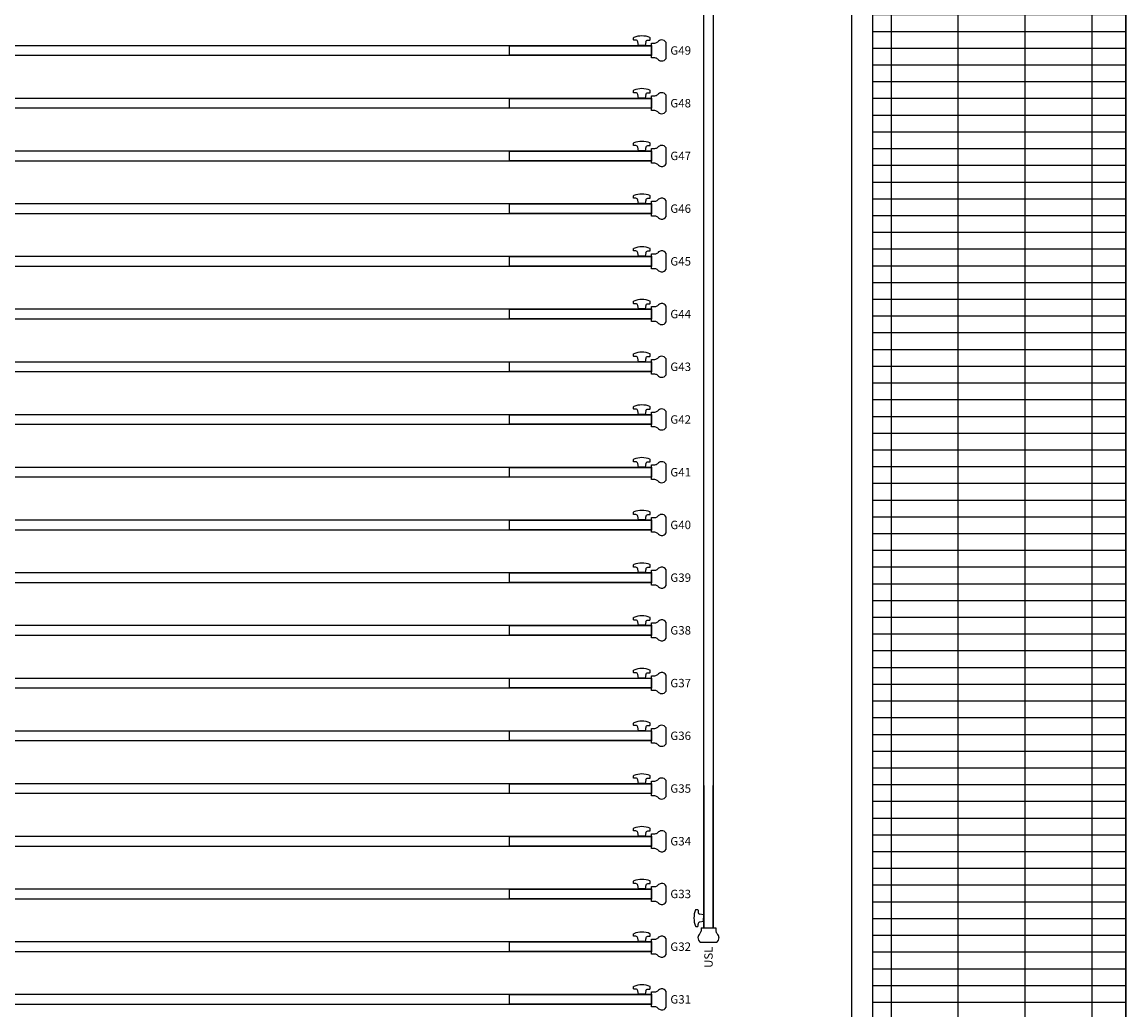
# Model space of a CAD drawing. Units: millimetres. Extents: x -825 to 6692, y 555 to 6949.
# Drawn here: x 3556 to 4080, y 4298 to 4767 of the extents above; entities that cross this region are included whole.
import ezdxf
from ezdxf.enums import TextEntityAlignment as Align

# ---------------------------------------------------------------- set-up
doc = ezdxf.new("R2010")
doc.units = ezdxf.units.MM
for name, color, linetype in [('GrandTheatre_Fly Bars', 250, 'Continuous'), ('GrandTheatre_Gallery Main Stage 6F', 252, 'Continuous'), ('GrandTheatre_Gallery Main Stage 7F', 252, 'Continuous'), ('GrandTheatre_Gallery Main Stage 8F', 252, 'Continuous'), ('GrandTheatre_Grid 10F', 252, 'Continuous')]:
    doc.layers.add(name, color=color, linetype=linetype)
doc.layers.get('GrandTheatre_Grid 10F').off()
doc.styles.get("Standard").update_dxf_attribs({"font": 'arial.ttf'})

# ---------------------------------------------------------------- blocks, each defined once
blk = doc.blocks.new('GT大劇院_舞台區7F工作廊道')
at = {"layer": 'GrandTheatre_Gallery Main Stage 7F'}
h = blk.add_hatch(dxfattribs=at)
h.set_pattern_fill('GRATE', color=256, scale=10)
h.paths.add_polyline_path([(1180, 1571.5), (1180, 138.5), (1300, 138.5), (1300, 1721.5), (-1300, 1721.5), (-1300, 129.5), (-1180, 129.5), (-1180, 1571.5)])
for p, q in [((1300, 128.5), (1300, 1721.5)), ((1180, 138.5), (1180, 1571.5)), ((1170, 128.5), (1170, 1561.5))]:
    blk.add_line(p, q, dxfattribs=at)
blk = doc.blocks.new('GT大劇院_舞台區6F工作廊道')
at = {"layer": 'GrandTheatre_Gallery Main Stage 6F'}
h = blk.add_hatch(dxfattribs=at)
h.set_pattern_fill('GRATE', color=256, scale=10)
h.paths.add_polyline_path([(-1180, 1692.5), (-1300, 1692.5), (-1300, 129.5), (-1180, 129.5)])
h.paths.add_polyline_path([(1300.05, 1667.5), (1180.01, 1667.5), (1180, 138.5), (1300, 138.5)])
for p, q in [((1170, 128.5), (1170.01, 1667.5)), ((1180, 138.5), (1180.01, 1667.5)), ((1300.05, 1667.5), (1300, 128.5))]:
    blk.add_line(p, q, dxfattribs=at)
blk = doc.blocks.new('GT大劇院_舞台區8F工作廊道')
at = {"layer": 'GrandTheatre_Gallery Main Stage 8F'}
h = blk.add_hatch(dxfattribs=at)
h.set_pattern_fill('GRATE', color=256, scale=10)
h.paths.add_polyline_path([(-1213, 1721.5), (-1213, 1705.5), (-1213, 1641.14), (-1277, 1641.15), (-1277, 1705.5), (-1277, 1721.5), (-1300, 1721.5), (-1300, 129.5), (-1180, 129.5), (-1180, 1571.5), (1180, 1571.5), (1180, 138.5), (1208.5, 138.5), (1208.5, 144.5), (1208.5, 208.86), (1272.5, 208.84), (1272.5, 144.5), (1272.5, 138.5), (1300, 138.5), (1300, 1721.5)])
for p, q in [((1300, 128.5), (1300, 1721.5)), ((1180, 138.5), (1180, 1571.5)), ((1170, 128.5), (1170, 1561.5))]:
    blk.add_line(p, q, dxfattribs=at)
blk = doc.blocks.new('*U58')
at = {"layer": 'GrandTheatre_Fly Bars'}
for p, q in [((-3.76, 306.9), (3.76, 306.9)), ((-5.89, 299.4), (-5.13, 299.4)), ((-4.88, 299.15), (-4.88, 298.28)), ((-3.52, 300), (-3.52, 301.6)), ((-3.52, 300), (3.51, 300)), ((-2.42, 300), (2.41, 300)), ((-2.42, 300), (-2.42, -300)), ((-2.42, 300), (2.41, 300)), ((-2.12, 300), (-2.12, 232.5)), ((2.12, 232.5), (2.12, 300)), ((2.41, -300), (2.41, 300)), ((3.51, 300), (3.51, 301.6)), ((-2.38, 297), (-4.05, 297.3)), ((-2.38, 293.8), (-4.05, 293.51)), ((-2.38, 297), (-2.38, 295.4)), ((-2.38, 293.8), (-2.38, 295.4)), ((-5.89, 291.4), (-5.13, 291.4)), ((-4.88, 291.65), (-4.88, 292.52)), ((-2.12, -300), (-2.12, -232.5)), ((2.12, -232.5), (2.12, -300)), ((-5.93, -291.4), (-5.17, -291.4)), ((-4.92, -291.65), (-4.92, -292.52)), ((-4.92, -299.15), (-4.92, -298.28)), ((-2.42, -293.8), (-4.09, -293.51)), ((-2.42, -297), (-4.09, -297.3)), ((-2.42, -293.8), (-2.42, -295.4)), ((-2.42, -297), (-2.42, -295.4)), ((-5.93, -299.4), (-5.17, -299.4)), ((-3.52, -300), (-3.52, -301.6)), ((-3.52, -300), (3.51, -300)), ((-2.42, -300), (2.41, -300)), ((-2.42, -300), (2.41, -300)), ((3.51, -300), (3.51, -301.6)), ((-3.76, -306.9), (3.76, -306.9))]:
    blk.add_line(p, q, dxfattribs=at)
for centre, radius, start, end in [((-2.68, 304.85), 2.32, 117.9023, 185.903), ((-2.09, 305.01), 2.92, 187.8901, 226.3278), ((2.68, 304.85), 2.32, 354.097, 62.0977), ((2.09, 305.01), 2.92, 313.6722, 352.1099), ((3.3, 295.4), 10.18, 157.8117, 180), ((-5.89, 299.15), 0.25, 90, 157.8117), ((-5.13, 299.15), 0.25, 0, 90), ((-6.26, 301.13), 2.79, 9.6451, 39.3497), ((6.26, 301.13), 2.79, 140.6503, 170.3549), ((3.3, 295.4), 10.18, 180, 202.1883), ((-3.88, 298.28), 1, 180, 260), ((-3.88, 292.52), 1, 100, 180), ((-5.89, 291.65), 0.25, 202.1883, 270), ((-5.13, 291.65), 0.25, 270, 0), ((3.26, -295.4), 10.18, 157.8117, 180), ((-5.93, -291.65), 0.25, 90, 157.8117), ((-5.17, -291.65), 0.25, 0, 90), ((-3.92, -292.52), 1, 180, 260), ((3.26, -295.4), 10.18, 180, 202.1883), ((-3.92, -298.28), 1, 100, 180), ((-5.93, -299.15), 0.25, 202.1883, 270), ((-5.17, -299.15), 0.25, 270, 0), ((-2.09, -305.01), 2.92, 133.6722, 172.1099), ((-6.26, -301.13), 2.79, 320.6503, 350.3549), ((6.26, -301.13), 2.79, 189.6451, 219.3497), ((2.09, -305.01), 2.92, 7.8901, 46.3278), ((-2.68, -304.85), 2.32, 174.097, 242.0977), ((2.68, -304.85), 2.32, 297.9023, 5.903)]:
    blk.add_arc(centre, radius, start, end, dxfattribs=at)
blk = doc.blocks.new('*U61')
at = {"layer": 'GrandTheatre_Fly Bars'}
for p, q in [((-1075, 2.41), (1075, 2.41)), ((1075, 2.41), (1075, -2.42)), ((1075, -2.42), (-1075, -2.42))]:
    blk.add_line(p, q, dxfattribs=at)
for points in [[(1068.5, 4.09, 0.36397), (1067.52, 4.91), (1066.65, 4.91, -0.414214), (1066.4, 5.16), (1066.4, 5.93, -0.304833), (1066.56, 6.16)], [(1074.24, 6.16, 0.097118), (1070.4, 6.91, 0.097118), (1066.56, 6.16)], [(1072.3, 4.09, -0.36397), (1073.28, 4.91), (1074.15, 4.91, 0.414214), (1074.4, 5.16), (1074.4, 5.93, 0.304833), (1074.24, 6.16)], [(1077.9, -4.11, 0.130341), (1076.6, -3.51), (1075, -3.51), (1075, 3.51), (1076.6, 3.51, 0.130341), (1077.9, 4.11)], [(1077.9, -4.11, 0.169307), (1079.61, -4.98, 0.305734), (1081.9, -3.76), (1081.9, 3.76, 0.305734), (1079.61, 4.98, 0.169307), (1077.9, 4.11)]]:
    blk.add_lwpolyline(points, format="xyb", dxfattribs=at)
blk.add_lwpolyline([(1007.5, -2.13), (1075, -2.13), (1075, 2.12), (1007.5, 2.12)], close=True, dxfattribs=at)
blk.add_lwpolyline([(1072.3, 4.09), (1072, 2.41), (1070.4, 2.41), (1068.8, 2.41), (1068.5, 4.09)], dxfattribs=at)
blk = doc.blocks.new('GT大劇院_吊桿_舞台區(平面)_英文桿名')
at = {"layer": 'GrandTheatre_Fly Bars'}
for name, p in [('*U58', (1102, 1239.96)), ('*U61', (0, 1356)), ('*U61', (0, 1331)), ('*U61', (0, 1306)), ('*U61', (0, 1281)), ('*U61', (0, 1256)), ('*U61', (0, 1231)), ('*U61', (0, 1206)), ('*U61', (0, 1181)), ('*U61', (0, 1156)), ('*U61', (0, 1131)), ('*U61', (0, 1106)), ('*U61', (0, 1081)), ('*U61', (0, 1056)), ('*U61', (0, 1031)), ('*U61', (0, 1006)), ('*U61', (0, 981)), ('*U61', (0, 956)), ('*U61', (0, 931)), ('*U61', (0, 906))]:
    blk.add_blockref(name, p, dxfattribs=at)
for s, p in [('G49', (1083.9, 1356)), ('G48', (1083.9, 1331)), ('G47', (1083.9, 1306)), ('G46', (1083.9, 1281)), ('G45', (1083.9, 1256)), ('G44', (1083.9, 1231)), ('G43', (1083.9, 1206)), ('G42', (1083.9, 1181)), ('G41', (1083.9, 1156)), ('G40', (1083.9, 1131)), ('G39', (1083.9, 1106)), ('G38', (1083.9, 1081)), ('G37', (1083.9, 1056)), ('G36', (1083.9, 1031)), ('G35', (1083.9, 1006)), ('G34', (1083.9, 981)), ('G33', (1083.9, 956)), ('G32', (1083.9, 931)), ('G31', (1083.9, 906))]:
    blk.add_text(s, height=4, dxfattribs=at).set_placement(p, align=Align.MIDDLE_LEFT)
blk.add_text('USL', height=4, rotation=90, dxfattribs=at).set_placement((1102, 931.06), align=Align.MIDDLE_RIGHT)

msp = doc.modelspace()

# ---------------------------------------------------------------- block references
msp.add_blockref('GT大劇院_吊桿_舞台區(平面)_英文桿名', (2780, 3397.45))
at = {"layer": 'GrandTheatre_Gallery Main Stage 8F'}
msp.add_blockref('GT大劇院_舞台區8F工作廊道', (2780, 3397.45), dxfattribs=at)
at = {"layer": 'GrandTheatre_Grid 10F'}
for name in ['GT大劇院_舞台區7F工作廊道', 'GT大劇院_舞台區6F工作廊道']:
    msp.add_blockref(name, (2780, 3397.45), dxfattribs=at)

doc.saveas('drawing.dxf')
